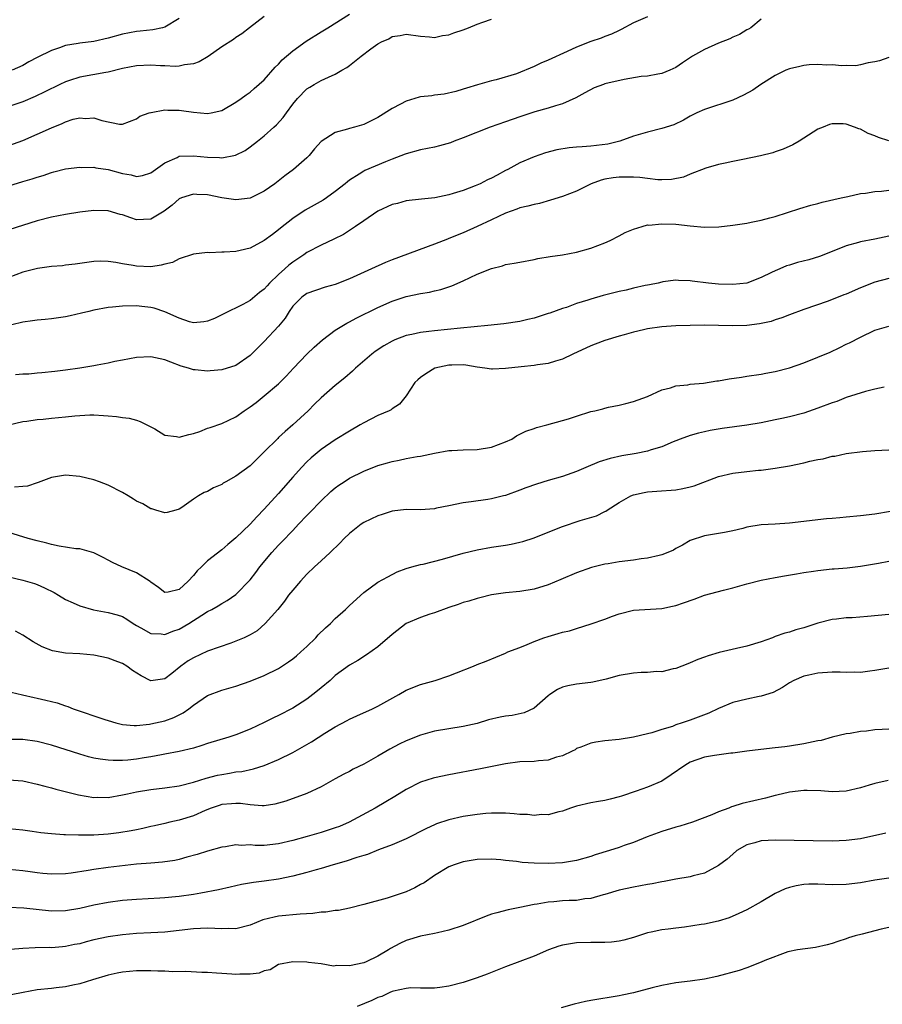
# Model space of a CAD drawing. Units: inches. Extents: x 2583000 to 2586000, y 1491000 to 1494000.
# Drawn here: x 2584087 to 2584208, y 1492225 to 1492364 of the extents above; entities that cross this region are included whole.
import ezdxf

# ---------------------------------------------------------------- set-up
doc = ezdxf.new("R2010")
doc.units = ezdxf.units.IN
doc.header["$MEASUREMENT"] = 0
doc.layers.add('LD25831491_2ft', color=194, linetype='Continuous')

msp = doc.modelspace()

# ---------------------------------------------------------------- linework, layer by layer
at = {"layer": 'LD25831491_2ft'}
for points, elevation in [([(2584085, 1492346.41), (2584087, 1492347.1), (2584089, 1492347.98), (2584091, 1492348.91), (2584092.52, 1492349.48), (2584093, 1492349.72), (2584094.09, 1492350.09), (2584095, 1492350.29), (2584095.8, 1492350.2), (2584097, 1492350.28), (2584098.1, 1492349.9), (2584100.59, 1492349.41), (2584101, 1492349.4), (2584103, 1492350.14), (2584103.48, 1492350.52), (2584104.79, 1492351), (2584105, 1492351.07), (2584105.07, 1492351.07), (2584107, 1492351.42), (2584107.39, 1492351.39), (2584109, 1492351.39), (2584109.35, 1492351.35), (2584111, 1492351.09), (2584113, 1492350.9), (2584113.52, 1492351), (2584115, 1492351.35), (2584117, 1492352.51), (2584117.73, 1492353), (2584118.45, 1492353.55), (2584119, 1492353.92), (2584119.56, 1492354.44), (2584121, 1492355.67), (2584122.54, 1492357.46), (2584123, 1492357.87), (2584123.53, 1492358.47), (2584125, 1492359.74), (2584126.9, 1492361.1), (2584129, 1492362.42), (2584129.96, 1492363), (2584133, 1492364.92)], 11272), ([(2584121, 1492364.56), (2584118.91, 1492363), (2584117.84, 1492362.16), (2584117, 1492361.61), (2584116.64, 1492361.36), (2584115, 1492360.29), (2584113.08, 1492358.92), (2584111.82, 1492358.18), (2584111, 1492357.91), (2584109.77, 1492357.77), (2584109, 1492357.58), (2584108.45, 1492357.55), (2584107, 1492357.61), (2584106.38, 1492357.62), (2584105, 1492357.7), (2584103, 1492357.62), (2584101, 1492357.24), (2584099, 1492356.73), (2584098.69, 1492356.69), (2584095, 1492356.04), (2584093.54, 1492355.54), (2584093, 1492355.37), (2584092.17, 1492355), (2584090.06, 1492353.94), (2584088.71, 1492353.29), (2584087, 1492352.56), (2584085, 1492351.9)], 11270), ([(2584175, 1492364.55), (2584173, 1492363.68), (2584171.27, 1492362.73), (2584171, 1492362.62), (2584169.9, 1492362.1), (2584169, 1492361.78), (2584168.45, 1492361.55), (2584167, 1492361.07), (2584165, 1492360.25), (2584163.66, 1492359.66), (2584161, 1492358.44), (2584159.98, 1492358.02), (2584159, 1492357.54), (2584156.52, 1492356.52), (2584153.65, 1492355.65), (2584153, 1492355.53), (2584151.04, 1492354.96), (2584149.5, 1492354.5), (2584149, 1492354.33), (2584147.98, 1492354.02), (2584146.36, 1492353.64), (2584145, 1492353.5), (2584144.58, 1492353.42), (2584143, 1492353.25), (2584142.8, 1492353.2), (2584141, 1492352.65), (2584140.21, 1492352.21), (2584139, 1492351.59), (2584137, 1492350.32), (2584135, 1492349.37), (2584133.72, 1492349), (2584133, 1492348.81), (2584132.71, 1492348.71), (2584131, 1492348.24), (2584129.03, 1492346.97), (2584128.07, 1492345.93), (2584127.3, 1492345), (2584127, 1492344.68), (2584125.11, 1492343), (2584123.89, 1492342.11), (2584122.46, 1492341), (2584121, 1492339.94), (2584119, 1492338.96), (2584117, 1492338.73), (2584115, 1492339.04), (2584113, 1492339.43), (2584111.49, 1492339.49), (2584111, 1492339.53), (2584109.35, 1492339), (2584109, 1492338.86), (2584108.01, 1492337.99), (2584106.87, 1492337.13), (2584105, 1492335.99), (2584103.98, 1492335.98), (2584103, 1492335.93), (2584102.19, 1492336.19), (2584101, 1492336.61), (2584100.69, 1492336.69), (2584099, 1492337.17), (2584097, 1492337.22), (2584095, 1492336.99), (2584093, 1492336.69), (2584091, 1492336.3), (2584089, 1492335.76), (2584085, 1492334.52)], 11276), ([(2584085, 1492340.71), (2584087, 1492341.33), (2584088.29, 1492341.71), (2584089, 1492341.95), (2584089.82, 1492342.18), (2584091, 1492342.59), (2584091.33, 1492342.67), (2584093, 1492343.11), (2584095, 1492343.35), (2584095.31, 1492343.31), (2584097, 1492343.32), (2584097.25, 1492343.25), (2584099, 1492343.01), (2584101, 1492342.46), (2584102.24, 1492342.25), (2584103, 1492342.03), (2584103.82, 1492342.18), (2584105, 1492342.53), (2584107, 1492343.97), (2584108.72, 1492344.72), (2584109, 1492344.87), (2584111, 1492344.94), (2584113, 1492344.73), (2584114.7, 1492344.7), (2584115, 1492344.66), (2584116.95, 1492345.05), (2584118.29, 1492345.71), (2584119, 1492346.2), (2584120.02, 1492347), (2584121, 1492347.75), (2584122.36, 1492349), (2584122.7, 1492349.3), (2584123.66, 1492350.34), (2584124.11, 1492351), (2584125, 1492352.23), (2584125.66, 1492353), (2584127, 1492354.38), (2584127.4, 1492354.6), (2584128.04, 1492355), (2584129, 1492355.54), (2584130.05, 1492356.05), (2584131, 1492356.44), (2584131.91, 1492357), (2584132.62, 1492357.38), (2584133, 1492357.67), (2584134.65, 1492359), (2584136.03, 1492360.02), (2584137, 1492360.71), (2584137.52, 1492361), (2584138.55, 1492361.45), (2584139, 1492361.75), (2584140.12, 1492361.88), (2584141, 1492362.11), (2584143, 1492361.8), (2584144.27, 1492361.73), (2584145, 1492361.62), (2584146.12, 1492361.88), (2584147, 1492361.98), (2584147.72, 1492362.28), (2584149, 1492362.68), (2584149.75, 1492363), (2584151, 1492363.51), (2584151.77, 1492363.77), (2584153, 1492364.22)], 11274), ([(2584191, 1492364.2), (2584189.53, 1492363), (2584189.2, 1492362.8), (2584189, 1492362.71), (2584187.95, 1492362.05), (2584187, 1492361.65), (2584186.59, 1492361.41), (2584185, 1492360.81), (2584183, 1492359.95), (2584181.31, 1492359), (2584179.94, 1492358.06), (2584179, 1492357.4), (2584178.13, 1492357), (2584177, 1492356.54), (2584176.46, 1492356.46), (2584175, 1492356.17), (2584174.1, 1492356.1), (2584171.7, 1492355.7), (2584169, 1492355.07), (2584168.77, 1492355), (2584167.48, 1492354.52), (2584166.17, 1492353.83), (2584164.89, 1492353.11), (2584163, 1492352.26), (2584162.01, 1492352.01), (2584161, 1492351.67), (2584159.12, 1492351.12), (2584157, 1492350.43), (2584155, 1492349.73), (2584152.83, 1492349), (2584149, 1492347.46), (2584147.73, 1492347), (2584147.22, 1492346.78), (2584145.67, 1492346.33), (2584145, 1492346.18), (2584143, 1492345.8), (2584141, 1492345.24), (2584140.84, 1492345.16), (2584139, 1492344.45), (2584138.08, 1492344.08), (2584135.14, 1492342.86), (2584135, 1492342.78), (2584134.35, 1492342.35), (2584133, 1492341.52), (2584132.71, 1492341.29), (2584132.41, 1492341), (2584131, 1492339.9), (2584129.74, 1492339), (2584129.29, 1492338.71), (2584126.74, 1492337.26), (2584125, 1492336.11), (2584123.27, 1492334.73), (2584123, 1492334.49), (2584122.14, 1492333.86), (2584121, 1492332.99), (2584119, 1492331.93), (2584117.6, 1492331.6), (2584117, 1492331.47), (2584115.36, 1492331.36), (2584115, 1492331.36), (2584113.28, 1492331.28), (2584113, 1492331.3), (2584111, 1492331.06), (2584109, 1492330.4), (2584108.08, 1492329.92), (2584107, 1492329.67), (2584106.49, 1492329.52), (2584105, 1492329.31), (2584103, 1492329.37), (2584102.51, 1492329.49), (2584101, 1492329.73), (2584100.08, 1492329.92), (2584099, 1492330.06), (2584097.93, 1492330.07), (2584097, 1492330.04), (2584094.34, 1492329.66), (2584093, 1492329.51), (2584092.56, 1492329.44), (2584091, 1492329.33), (2584089.06, 1492329.06), (2584087, 1492328.52), (2584085, 1492327.8)], 11278), ([(2584109, 1492364.3), (2584107, 1492363.1), (2584106.64, 1492363), (2584105.3, 1492362.7), (2584103.49, 1492362.51), (2584103, 1492362.48), (2584101, 1492362.11), (2584099, 1492361.51), (2584097, 1492361.05), (2584095, 1492360.83), (2584094.78, 1492360.78), (2584093, 1492360.47), (2584092.16, 1492360.16), (2584091, 1492359.79), (2584089, 1492358.81), (2584087.83, 1492358.17), (2584087, 1492357.68), (2584085.49, 1492357)], 11268), ([(2584209, 1492358.8), (2584207.67, 1492358.33), (2584207, 1492358.2), (2584206.07, 1492358.07), (2584205, 1492357.75), (2584204.35, 1492357.65), (2584203, 1492357.69), (2584202.35, 1492357.65), (2584201, 1492357.78), (2584200.27, 1492357.73), (2584199, 1492357.82), (2584197.77, 1492357.77), (2584197, 1492357.66), (2584196.47, 1492357.53), (2584195, 1492357.2), (2584194.5, 1492357), (2584193, 1492356.27), (2584190.98, 1492355), (2584189.82, 1492354.18), (2584188.53, 1492353.47), (2584187, 1492352.81), (2584183, 1492351.47), (2584181.96, 1492351), (2584181, 1492350.52), (2584180.04, 1492349.96), (2584178.68, 1492349.32), (2584177, 1492348.78), (2584175, 1492348.28), (2584173, 1492347.71), (2584171.07, 1492347), (2584169.4, 1492346.6), (2584167, 1492346.28), (2584165.78, 1492346.22), (2584165, 1492346.14), (2584163.93, 1492346.07), (2584162.21, 1492345.79), (2584160.63, 1492345.37), (2584159, 1492344.81), (2584157, 1492343.94), (2584155.3, 1492343), (2584155, 1492342.86), (2584153.8, 1492342.2), (2584153, 1492341.78), (2584152.47, 1492341.54), (2584151.4, 1492341), (2584150.69, 1492340.69), (2584149, 1492340.06), (2584147.61, 1492339.61), (2584147, 1492339.44), (2584145.04, 1492339.04), (2584143.16, 1492338.84), (2584141, 1492338.59), (2584139.76, 1492338.24), (2584139, 1492338.06), (2584137, 1492337.14), (2584135, 1492335.79), (2584133.86, 1492335), (2584132.14, 1492333.86), (2584130.81, 1492333.19), (2584129, 1492332.36), (2584127, 1492331.31), (2584126.58, 1492331), (2584125, 1492329.95), (2584124.46, 1492329.54), (2584123.9, 1492329), (2584123, 1492328.19), (2584121.75, 1492327), (2584121.39, 1492326.61), (2584121, 1492326.15), (2584120.32, 1492325.68), (2584119, 1492324.53), (2584117.96, 1492323.96), (2584115.32, 1492322.68), (2584115, 1492322.51), (2584113.98, 1492322.02), (2584113, 1492321.61), (2584112.48, 1492321.52), (2584111, 1492321.4), (2584110.44, 1492321.56), (2584109, 1492322.06), (2584107, 1492322.95), (2584105.48, 1492323.48), (2584105, 1492323.56), (2584103.72, 1492323.72), (2584103, 1492323.78), (2584101, 1492323.77), (2584099.6, 1492323.6), (2584099, 1492323.57), (2584097, 1492323.17), (2584096.26, 1492323), (2584095.26, 1492322.74), (2584093.63, 1492322.37), (2584093, 1492322.24), (2584091, 1492321.95), (2584090.12, 1492321.88), (2584089, 1492321.76), (2584088.34, 1492321.66), (2584087, 1492321.51), (2584086.61, 1492321.39), (2584085, 1492321.03)], 11280), ([(2584209, 1492347.05), (2584207.54, 1492347.54), (2584207, 1492347.76), (2584206.1, 1492348.1), (2584205, 1492348.7), (2584204.75, 1492348.75), (2584204.15, 1492349), (2584203, 1492349.4), (2584202.55, 1492349.45), (2584201, 1492349.43), (2584200.64, 1492349.36), (2584199.72, 1492349), (2584199, 1492348.7), (2584196.34, 1492347), (2584195.49, 1492346.51), (2584194.11, 1492345.89), (2584193, 1492345.48), (2584192.63, 1492345.37), (2584190.91, 1492344.92), (2584188.4, 1492344.4), (2584187, 1492344.15), (2584185.92, 1492343.92), (2584185, 1492343.71), (2584183.22, 1492343.22), (2584181, 1492342.34), (2584180.07, 1492341.93), (2584178.38, 1492341.62), (2584177, 1492341.57), (2584176.43, 1492341.57), (2584175, 1492341.74), (2584173.9, 1492341.9), (2584173, 1492341.94), (2584172.09, 1492341.91), (2584171, 1492341.93), (2584170.17, 1492341.83), (2584169, 1492341.63), (2584168.48, 1492341.52), (2584167.04, 1492341), (2584165, 1492339.98), (2584163, 1492339.2), (2584161.32, 1492338.68), (2584159.76, 1492338.24), (2584159, 1492338.09), (2584158.15, 1492337.85), (2584157, 1492337.59), (2584156.57, 1492337.43), (2584155, 1492336.88), (2584153, 1492335.92), (2584151.01, 1492334.99), (2584149, 1492334.1), (2584147, 1492333.28), (2584146.79, 1492333.21), (2584145, 1492332.47), (2584139, 1492330.28), (2584138.09, 1492329.91), (2584136.12, 1492329), (2584133, 1492327.61), (2584131, 1492326.81), (2584129.58, 1492326.42), (2584127, 1492325.51), (2584126.28, 1492325), (2584125, 1492323.74), (2584124.49, 1492323), (2584123.93, 1492322.07), (2584123, 1492320.94), (2584121, 1492318.76), (2584119, 1492316.78), (2584117, 1492315.38), (2584115, 1492314.75), (2584113.36, 1492314.64), (2584113, 1492314.58), (2584111.24, 1492314.76), (2584111, 1492314.75), (2584110.33, 1492315), (2584109.3, 1492315.3), (2584107.84, 1492315.84), (2584107, 1492316.17), (2584105, 1492316.59), (2584103, 1492316.53), (2584101, 1492316.15), (2584099.93, 1492315.93), (2584099, 1492315.71), (2584097.43, 1492315.43), (2584097, 1492315.34), (2584095.01, 1492314.99), (2584093, 1492314.71), (2584091.48, 1492314.52), (2584089.67, 1492314.33), (2584089, 1492314.29), (2584087.82, 1492314.18), (2584087, 1492314.15), (2584085.94, 1492314.06)], 11282), ([(2584085, 1492307.04), (2584087, 1492307.51), (2584087.54, 1492307.54), (2584089, 1492307.78), (2584089.84, 1492307.84), (2584091, 1492307.97), (2584093, 1492308.15), (2584094.29, 1492308.29), (2584096.41, 1492308.41), (2584097, 1492308.41), (2584098.35, 1492308.35), (2584099, 1492308.27), (2584100.18, 1492308.18), (2584101, 1492308.04), (2584101.94, 1492307.94), (2584103, 1492307.69), (2584103.5, 1492307.5), (2584104.46, 1492307), (2584105, 1492306.74), (2584105.56, 1492306.44), (2584107, 1492305.58), (2584108.62, 1492305.38), (2584109, 1492305.28), (2584110.35, 1492305.65), (2584111, 1492305.8), (2584111.91, 1492306.09), (2584113, 1492306.56), (2584113.35, 1492306.65), (2584115, 1492307.23), (2584117, 1492308.13), (2584118.17, 1492309), (2584119, 1492309.54), (2584119.83, 1492310.17), (2584121, 1492311.09), (2584123, 1492312.8), (2584124.1, 1492313.9), (2584125.13, 1492315), (2584127, 1492316.97), (2584128.03, 1492317.97), (2584129.18, 1492319), (2584131, 1492320.37), (2584132.63, 1492321.37), (2584133, 1492321.55), (2584133.94, 1492322.06), (2584137, 1492323.55), (2584139, 1492324.46), (2584141, 1492325.12), (2584143, 1492325.54), (2584144.26, 1492325.74), (2584145, 1492325.92), (2584145.89, 1492326.11), (2584147.4, 1492326.6), (2584149, 1492327.3), (2584151, 1492328.25), (2584153, 1492329.08), (2584154.55, 1492329.45), (2584155, 1492329.6), (2584156.21, 1492329.79), (2584157, 1492329.97), (2584159, 1492330.34), (2584159.54, 1492330.46), (2584161.27, 1492330.73), (2584163, 1492330.98), (2584165, 1492331.37), (2584167, 1492331.92), (2584169, 1492332.66), (2584169.75, 1492333), (2584171, 1492333.65), (2584171.85, 1492334.15), (2584173, 1492334.62), (2584174.23, 1492335), (2584175, 1492335.19), (2584175.18, 1492335.18), (2584177, 1492335.37), (2584179, 1492335.29), (2584181, 1492335.06), (2584183, 1492334.89), (2584185.06, 1492334.94), (2584187, 1492335.16), (2584189, 1492335.47), (2584189.61, 1492335.61), (2584191, 1492335.87), (2584192.21, 1492336.21), (2584193, 1492336.4), (2584196.47, 1492337.53), (2584198, 1492338), (2584199, 1492338.24), (2584199.59, 1492338.41), (2584202.3, 1492339), (2584203, 1492339.17), (2584203.2, 1492339.2), (2584205, 1492339.63), (2584205.7, 1492339.7), (2584207, 1492339.93), (2584207.98, 1492339.98), (2584209, 1492340.09)], 11284), ([(2584209, 1492333.63), (2584207, 1492333.21), (2584205, 1492332.83), (2584204.74, 1492332.74), (2584203, 1492332.26), (2584201.73, 1492331.73), (2584199.24, 1492330.76), (2584197.71, 1492330.29), (2584196.12, 1492329.88), (2584195, 1492329.53), (2584194.58, 1492329.42), (2584193.62, 1492329), (2584193, 1492328.75), (2584192.47, 1492328.47), (2584191, 1492327.8), (2584189, 1492327.01), (2584187, 1492326.79), (2584185, 1492326.87), (2584183.57, 1492327), (2584181.27, 1492327.27), (2584181, 1492327.32), (2584179.36, 1492327.36), (2584179, 1492327.39), (2584177.16, 1492327.16), (2584177, 1492327.13), (2584176.51, 1492327), (2584175.25, 1492326.75), (2584175, 1492326.72), (2584174.67, 1492326.67), (2584173, 1492326.28), (2584171.98, 1492326.02), (2584171, 1492325.82), (2584168.76, 1492325.24), (2584167, 1492324.74), (2584166.59, 1492324.59), (2584165, 1492324.1), (2584163.57, 1492323.57), (2584163, 1492323.4), (2584161.22, 1492322.78), (2584161, 1492322.7), (2584159.72, 1492322.28), (2584159, 1492322.07), (2584158.15, 1492321.85), (2584157, 1492321.59), (2584154.76, 1492321.24), (2584152.51, 1492321), (2584148.65, 1492320.65), (2584145, 1492320.29), (2584144.17, 1492320.17), (2584143, 1492320.05), (2584141.77, 1492319.77), (2584141, 1492319.62), (2584139.39, 1492319), (2584139, 1492318.83), (2584137.85, 1492318.15), (2584136.64, 1492317.36), (2584136.13, 1492317), (2584133.86, 1492315), (2584133.42, 1492314.58), (2584132.34, 1492313.66), (2584131, 1492312.58), (2584129, 1492310.82), (2584128.08, 1492309.92), (2584127.16, 1492309), (2584125.03, 1492307), (2584123.92, 1492306.08), (2584123, 1492305.21), (2584122.89, 1492305.11), (2584121, 1492303.19), (2584119, 1492301.24), (2584117, 1492299.78), (2584115.59, 1492299), (2584115.22, 1492298.78), (2584115, 1492298.61), (2584113.85, 1492298.15), (2584113, 1492297.6), (2584112.53, 1492297.47), (2584111.72, 1492297), (2584111, 1492296.54), (2584109.38, 1492295.38), (2584109, 1492295.14), (2584108.53, 1492295), (2584107.32, 1492294.68), (2584107, 1492294.63), (2584105.7, 1492295), (2584105.17, 1492295.17), (2584105, 1492295.18), (2584103.88, 1492295.88), (2584103, 1492296.24), (2584102.55, 1492296.55), (2584101.83, 1492297), (2584101, 1492297.47), (2584099, 1492298.53), (2584097.77, 1492299), (2584097, 1492299.27), (2584095, 1492299.72), (2584093, 1492299.92), (2584091, 1492299.61), (2584089.12, 1492298.88), (2584089, 1492298.85), (2584087.62, 1492298.38), (2584087, 1492298.34), (2584085.79, 1492298.21)], 11286), ([(2584209, 1492327.64), (2584207, 1492327.14), (2584205, 1492326.34), (2584203, 1492325.46), (2584202.66, 1492325.34), (2584200.45, 1492324.45), (2584197, 1492323.28), (2584195, 1492322.53), (2584193.92, 1492322.08), (2584193, 1492321.8), (2584192.41, 1492321.59), (2584190.76, 1492321.24), (2584189, 1492321.04), (2584187, 1492320.97), (2584185, 1492321.02), (2584183, 1492321.05), (2584180.98, 1492321.02), (2584179, 1492320.97), (2584177, 1492320.85), (2584175, 1492320.56), (2584174.41, 1492320.41), (2584173, 1492320.1), (2584171.71, 1492319.71), (2584171, 1492319.51), (2584169, 1492318.9), (2584167.63, 1492318.37), (2584167, 1492318.16), (2584164.47, 1492317), (2584163, 1492316.28), (2584162.01, 1492316.01), (2584161, 1492315.67), (2584159.47, 1492315.47), (2584159, 1492315.38), (2584157.21, 1492315.21), (2584155, 1492314.95), (2584153.13, 1492314.87), (2584153, 1492314.85), (2584152.05, 1492315), (2584151, 1492315.15), (2584149.41, 1492315.41), (2584149, 1492315.46), (2584147.44, 1492315.44), (2584147, 1492315.42), (2584145.02, 1492315), (2584143.78, 1492314.22), (2584143, 1492313.68), (2584142.62, 1492313.38), (2584142.22, 1492313), (2584141, 1492311.1), (2584140.06, 1492309.94), (2584139, 1492309.26), (2584138.86, 1492309.14), (2584138.58, 1492309), (2584137, 1492308.34), (2584135, 1492307.31), (2584134.52, 1492307), (2584133, 1492306.13), (2584131, 1492304.9), (2584129, 1492303.54), (2584127.62, 1492302.38), (2584127, 1492301.8), (2584126.22, 1492301), (2584125, 1492299.64), (2584123, 1492297.34), (2584121, 1492295.14), (2584119.93, 1492294.07), (2584119, 1492293.01), (2584117, 1492291.09), (2584115.85, 1492290.15), (2584115, 1492289.42), (2584113, 1492287.83), (2584112.16, 1492287), (2584111.56, 1492286.44), (2584111, 1492285.78), (2584110.25, 1492285), (2584109, 1492283.81), (2584107.45, 1492283.45), (2584107, 1492283.39), (2584106.08, 1492284.08), (2584105, 1492284.84), (2584104.92, 1492284.92), (2584103, 1492286.14), (2584100.92, 1492287), (2584099.6, 1492287.6), (2584099, 1492287.96), (2584098.3, 1492288.3), (2584096.99, 1492288.99), (2584095, 1492289.52), (2584094.44, 1492289.56), (2584092.1, 1492289.9), (2584091, 1492290.15), (2584090.34, 1492290.34), (2584089, 1492290.65), (2584087.71, 1492291), (2584085, 1492291.84)], 11288), ([(2584085, 1492285.57), (2584087, 1492285.13), (2584088.64, 1492284.64), (2584089, 1492284.51), (2584090.04, 1492284.04), (2584091.37, 1492283.37), (2584092.01, 1492283), (2584093, 1492282.41), (2584094.05, 1492281.95), (2584095, 1492281.5), (2584096.95, 1492280.95), (2584099, 1492280.57), (2584100.25, 1492280.25), (2584101, 1492279.99), (2584101.62, 1492279.62), (2584102.54, 1492279), (2584103, 1492278.73), (2584103.59, 1492278.41), (2584105, 1492277.59), (2584106.45, 1492277.55), (2584107, 1492277.46), (2584108.09, 1492277.91), (2584109, 1492278.21), (2584110.37, 1492279), (2584112.2, 1492280.2), (2584113, 1492280.7), (2584113.6, 1492281), (2584114.51, 1492281.49), (2584115, 1492281.81), (2584115.76, 1492282.24), (2584117, 1492283.09), (2584119, 1492285.19), (2584119.79, 1492286.21), (2584120.38, 1492287), (2584122.05, 1492289), (2584123, 1492290.04), (2584123.48, 1492290.52), (2584125, 1492292.14), (2584125.83, 1492293), (2584127, 1492294.25), (2584127.38, 1492294.62), (2584129, 1492296.32), (2584130.39, 1492297.61), (2584131, 1492298.14), (2584131.5, 1492298.5), (2584132.23, 1492299), (2584133, 1492299.5), (2584135, 1492300.5), (2584137, 1492301.28), (2584138.35, 1492301.65), (2584139, 1492301.87), (2584139.98, 1492302.02), (2584141, 1492302.27), (2584142.55, 1492302.55), (2584143, 1492302.61), (2584145, 1492303.03), (2584147, 1492303.38), (2584147.4, 1492303.4), (2584149, 1492303.51), (2584151, 1492303.53), (2584153, 1492303.85), (2584155, 1492304.61), (2584155.87, 1492305), (2584156.53, 1492305.47), (2584157, 1492305.69), (2584157.87, 1492306.13), (2584159, 1492306.51), (2584159.37, 1492306.63), (2584160.79, 1492307), (2584163, 1492307.61), (2584163.88, 1492307.88), (2584165, 1492308.26), (2584167, 1492308.88), (2584167.55, 1492309), (2584168.71, 1492309.29), (2584169, 1492309.39), (2584169.51, 1492309.51), (2584171, 1492309.81), (2584171.96, 1492310.04), (2584173, 1492310.33), (2584174.98, 1492311), (2584177, 1492311.97), (2584178.24, 1492312.24), (2584179, 1492312.54), (2584180.65, 1492312.65), (2584181, 1492312.74), (2584182.9, 1492312.9), (2584184.77, 1492313.23), (2584185, 1492313.24), (2584186.49, 1492313.51), (2584188.25, 1492313.75), (2584189, 1492313.88), (2584191, 1492314.18), (2584191.68, 1492314.32), (2584193, 1492314.55), (2584195, 1492315.07), (2584197, 1492315.78), (2584199, 1492316.55), (2584200.72, 1492317.28), (2584202.09, 1492317.91), (2584203, 1492318.38), (2584203.43, 1492318.57), (2584205, 1492319.4), (2584207, 1492320.37), (2584209, 1492320.92)], 11290), ([(2584208.34, 1492312.34), (2584207, 1492312.03), (2584205.7, 1492311.7), (2584203, 1492310.85), (2584201.67, 1492310.33), (2584201, 1492310.12), (2584199, 1492309.37), (2584197, 1492308.68), (2584195, 1492308.16), (2584193.93, 1492307.93), (2584193, 1492307.71), (2584191, 1492307.3), (2584189, 1492306.98), (2584185.51, 1492306.49), (2584183.8, 1492306.2), (2584183, 1492306.03), (2584182.16, 1492305.84), (2584181, 1492305.52), (2584179.59, 1492305), (2584179, 1492304.75), (2584178.6, 1492304.6), (2584177, 1492303.9), (2584175.49, 1492303.49), (2584175, 1492303.32), (2584173.37, 1492303), (2584171.36, 1492302.64), (2584169.72, 1492302.28), (2584168.2, 1492301.8), (2584166.3, 1492301), (2584165, 1492300.43), (2584163, 1492299.73), (2584161, 1492299.15), (2584159.34, 1492298.66), (2584157.86, 1492298.14), (2584157, 1492297.8), (2584155, 1492297.08), (2584154.7, 1492297), (2584153, 1492296.58), (2584152.49, 1492296.49), (2584150.15, 1492296.15), (2584149, 1492296.02), (2584147, 1492295.6), (2584145.26, 1492295.26), (2584145, 1492295.2), (2584143, 1492295.05), (2584141, 1492295.07), (2584139, 1492294.85), (2584137.61, 1492294.39), (2584137, 1492294.21), (2584135, 1492293.23), (2584134.66, 1492293), (2584133, 1492291.69), (2584132.27, 1492291), (2584131.65, 1492290.35), (2584130.27, 1492289), (2584129, 1492287.86), (2584128.08, 1492287), (2584127, 1492285.96), (2584126.09, 1492285), (2584125, 1492283.73), (2584124.43, 1492283), (2584123.84, 1492282.16), (2584122.92, 1492281), (2584121.14, 1492279), (2584120, 1492278), (2584119, 1492277.42), (2584118.16, 1492277), (2584117, 1492276.5), (2584116.26, 1492276.26), (2584113, 1492275.1), (2584111, 1492274.17), (2584110.27, 1492273.73), (2584109.25, 1492273), (2584107.96, 1492271.96), (2584107, 1492271.21), (2584105, 1492270.92), (2584103.63, 1492271.63), (2584102.41, 1492272.41), (2584101.65, 1492273), (2584101, 1492273.38), (2584100.38, 1492273.62), (2584099, 1492274.13), (2584097, 1492274.55), (2584095, 1492274.73), (2584093, 1492274.82), (2584091.15, 1492275.15), (2584089.71, 1492275.71), (2584088.45, 1492276.45), (2584087, 1492277.38), (2584085.95, 1492277.95)], 11292), ([(2584085.35, 1492269.35), (2584086.95, 1492268.95), (2584088.58, 1492268.58), (2584089, 1492268.5), (2584090.22, 1492268.22), (2584091, 1492268), (2584091.81, 1492267.81), (2584093, 1492267.4), (2584093.31, 1492267.31), (2584094.09, 1492267), (2584098.52, 1492265.48), (2584099, 1492265.32), (2584100.1, 1492265), (2584100.82, 1492264.82), (2584101, 1492264.79), (2584102.64, 1492264.64), (2584103, 1492264.65), (2584104.82, 1492264.82), (2584105, 1492264.85), (2584107, 1492265.3), (2584108.26, 1492265.74), (2584109, 1492266.13), (2584109.59, 1492266.41), (2584110.38, 1492267), (2584111, 1492267.51), (2584113, 1492268.86), (2584115, 1492269.6), (2584117, 1492270.17), (2584119, 1492270.88), (2584121, 1492271.7), (2584123, 1492272.69), (2584124.4, 1492273.6), (2584125, 1492274.02), (2584125.54, 1492274.46), (2584126.15, 1492275), (2584127, 1492275.79), (2584128.24, 1492277), (2584128.59, 1492277.41), (2584129.6, 1492278.4), (2584130.31, 1492279), (2584131, 1492279.7), (2584132.46, 1492281), (2584133, 1492281.53), (2584135, 1492283.38), (2584137, 1492284.84), (2584138.4, 1492285.6), (2584139.72, 1492286.28), (2584141, 1492286.76), (2584141.78, 1492287), (2584143, 1492287.31), (2584143.38, 1492287.38), (2584146.09, 1492288.09), (2584149, 1492288.93), (2584151, 1492289.42), (2584153, 1492289.77), (2584155, 1492290.07), (2584155.78, 1492290.22), (2584157, 1492290.48), (2584157.41, 1492290.59), (2584159, 1492291.09), (2584161, 1492291.87), (2584163, 1492292.68), (2584165.52, 1492293.52), (2584167.8, 1492294.2), (2584169, 1492294.82), (2584169.13, 1492294.87), (2584169.31, 1492295), (2584171, 1492296.05), (2584172.66, 1492297), (2584173, 1492297.14), (2584174.5, 1492297.5), (2584175, 1492297.58), (2584176.32, 1492297.68), (2584179, 1492297.84), (2584179.97, 1492298.03), (2584181, 1492298.26), (2584181.56, 1492298.44), (2584185, 1492299.72), (2584187, 1492300.19), (2584189, 1492300.45), (2584190.63, 1492300.63), (2584191, 1492300.64), (2584193, 1492300.9), (2584195, 1492301.25), (2584197, 1492301.67), (2584197.88, 1492301.88), (2584199, 1492302.11), (2584199.76, 1492302.24), (2584201, 1492302.58), (2584201.38, 1492302.62), (2584203, 1492302.98), (2584205.26, 1492303.26), (2584207, 1492303.38), (2584209, 1492303.49)], 11294), ([(2584209.22, 1492294.78), (2584207, 1492294.42), (2584205, 1492294.19), (2584203, 1492293.99), (2584202.07, 1492293.93), (2584201, 1492293.8), (2584200.23, 1492293.77), (2584195, 1492293.16), (2584193, 1492293.02), (2584191, 1492292.91), (2584189, 1492292.58), (2584188.4, 1492292.4), (2584187, 1492292.06), (2584185.83, 1492291.83), (2584185, 1492291.68), (2584183, 1492291.39), (2584181, 1492290.7), (2584179.94, 1492290.06), (2584179, 1492289.57), (2584178.64, 1492289.36), (2584177.87, 1492289), (2584177, 1492288.68), (2584176.62, 1492288.62), (2584175, 1492288.23), (2584174.12, 1492288.12), (2584173, 1492287.94), (2584171, 1492287.69), (2584169.43, 1492287.43), (2584169, 1492287.38), (2584167.08, 1492286.92), (2584165, 1492286.17), (2584162.78, 1492285.22), (2584161, 1492284.48), (2584159, 1492283.86), (2584157, 1492283.52), (2584155, 1492283.34), (2584153, 1492283.06), (2584151.36, 1492282.64), (2584151, 1492282.56), (2584149.82, 1492282.18), (2584149, 1492281.97), (2584148.3, 1492281.7), (2584147, 1492281.26), (2584145, 1492280.52), (2584144.31, 1492280.31), (2584143, 1492279.86), (2584141, 1492279.01), (2584139, 1492277.47), (2584137, 1492275.73), (2584135.4, 1492274.6), (2584134.18, 1492273.82), (2584133, 1492273.15), (2584131, 1492271.67), (2584130.28, 1492271), (2584129, 1492269.95), (2584128.49, 1492269.51), (2584127.86, 1492269), (2584127, 1492268.36), (2584125, 1492267.06), (2584123, 1492266.04), (2584122.29, 1492265.71), (2584121, 1492265.07), (2584119, 1492264.14), (2584117, 1492263.34), (2584116.02, 1492263), (2584113, 1492262.08), (2584112.2, 1492261.8), (2584111, 1492261.45), (2584109, 1492260.96), (2584107, 1492260.59), (2584106.52, 1492260.52), (2584105, 1492260.22), (2584104.08, 1492260.08), (2584103, 1492259.89), (2584101.76, 1492259.76), (2584101, 1492259.7), (2584099.69, 1492259.69), (2584099, 1492259.74), (2584097.87, 1492259.87), (2584097, 1492260.05), (2584096.24, 1492260.24), (2584095, 1492260.59), (2584091, 1492261.84), (2584089, 1492262.36), (2584087, 1492262.65), (2584085, 1492262.66)], 11296), ([(2584085, 1492256.99), (2584087, 1492256.84), (2584089, 1492256.38), (2584090.07, 1492256.07), (2584091, 1492255.84), (2584091.64, 1492255.64), (2584094.84, 1492254.84), (2584097, 1492254.49), (2584097.49, 1492254.51), (2584099, 1492254.5), (2584101, 1492254.84), (2584101.71, 1492255), (2584103, 1492255.27), (2584105, 1492255.6), (2584107, 1492255.84), (2584109, 1492256.13), (2584111, 1492256.66), (2584112.79, 1492257.21), (2584114.39, 1492257.61), (2584115, 1492257.74), (2584116.1, 1492257.9), (2584117, 1492258.08), (2584117.83, 1492258.17), (2584119.47, 1492258.53), (2584121, 1492259.01), (2584123, 1492259.85), (2584125, 1492260.83), (2584127.67, 1492262.33), (2584129.54, 1492263.54), (2584131, 1492264.46), (2584132.66, 1492265.34), (2584133, 1492265.54), (2584134.02, 1492265.98), (2584136.24, 1492267), (2584137, 1492267.37), (2584139.95, 1492269), (2584141, 1492269.6), (2584143, 1492270.42), (2584145.08, 1492271), (2584147, 1492271.65), (2584148.08, 1492272.08), (2584150.49, 1492273), (2584151, 1492273.23), (2584152.28, 1492273.72), (2584155, 1492274.84), (2584155.33, 1492275), (2584157, 1492275.63), (2584158.05, 1492276.05), (2584159, 1492276.47), (2584160.4, 1492277), (2584161, 1492277.2), (2584162.41, 1492277.59), (2584163, 1492277.78), (2584164, 1492278), (2584165, 1492278.33), (2584167.05, 1492278.96), (2584169, 1492279.62), (2584170.06, 1492280.06), (2584171, 1492280.37), (2584173, 1492280.88), (2584177, 1492281.15), (2584178.52, 1492281.48), (2584179, 1492281.56), (2584180.08, 1492281.92), (2584181.56, 1492282.44), (2584183, 1492283.01), (2584185.71, 1492283.71), (2584187, 1492284.02), (2584189, 1492284.62), (2584191, 1492285.12), (2584193, 1492285.49), (2584194.29, 1492285.71), (2584195.97, 1492286.03), (2584197, 1492286.19), (2584198.37, 1492286.37), (2584199, 1492286.49), (2584201, 1492286.7), (2584201.29, 1492286.71), (2584203.12, 1492286.88), (2584205, 1492287.1), (2584207.52, 1492287.52), (2584209, 1492287.79)], 11298), ([(2584209, 1492280.3), (2584205.98, 1492279.98), (2584203.81, 1492279.81), (2584203, 1492279.79), (2584201.62, 1492279.62), (2584201, 1492279.58), (2584199, 1492279.04), (2584197, 1492278.4), (2584195.9, 1492278.1), (2584195, 1492277.81), (2584194.34, 1492277.66), (2584193, 1492277.16), (2584192.88, 1492277.12), (2584192.6, 1492277), (2584191, 1492276.43), (2584189, 1492275.82), (2584187.51, 1492275.51), (2584185.07, 1492274.93), (2584183.54, 1492274.46), (2584183, 1492274.25), (2584182.07, 1492273.93), (2584181, 1492273.46), (2584180.66, 1492273.34), (2584179, 1492272.68), (2584178.62, 1492272.62), (2584177, 1492272.22), (2584176.24, 1492272.24), (2584175, 1492272.1), (2584174.09, 1492272.09), (2584173, 1492272), (2584171, 1492271.67), (2584169.17, 1492271.17), (2584167.27, 1492270.73), (2584167, 1492270.68), (2584165, 1492270.45), (2584163.78, 1492270.22), (2584163, 1492270.03), (2584162.29, 1492269.71), (2584161.22, 1492269), (2584161, 1492268.84), (2584159, 1492267.06), (2584157.6, 1492266.4), (2584155.94, 1492266.06), (2584155, 1492265.94), (2584154.21, 1492265.79), (2584152.59, 1492265.41), (2584151, 1492264.92), (2584149, 1492264.48), (2584147, 1492264.17), (2584145, 1492263.83), (2584143, 1492263.29), (2584141, 1492262.49), (2584140, 1492262), (2584138.69, 1492261.31), (2584137, 1492260.33), (2584135, 1492259.2), (2584133.54, 1492258.46), (2584133, 1492258.17), (2584132.22, 1492257.78), (2584131, 1492257.13), (2584129, 1492256.01), (2584127, 1492255.04), (2584124.02, 1492253.98), (2584122.47, 1492253.53), (2584121, 1492253.32), (2584120.7, 1492253.3), (2584119, 1492253.44), (2584117.64, 1492253.64), (2584117, 1492253.66), (2584116.4, 1492253.6), (2584115, 1492253.5), (2584114.62, 1492253.38), (2584113.51, 1492253), (2584112.65, 1492252.65), (2584111, 1492251.92), (2584109, 1492251.31), (2584107.67, 1492251), (2584107, 1492250.83), (2584105.51, 1492250.49), (2584105, 1492250.38), (2584103.88, 1492250.12), (2584103, 1492249.95), (2584102.22, 1492249.78), (2584100.5, 1492249.5), (2584099, 1492249.31), (2584097, 1492249.18), (2584096.81, 1492249.19), (2584095, 1492249.16), (2584094.82, 1492249.18), (2584093, 1492249.2), (2584092.77, 1492249.23), (2584091, 1492249.35), (2584089.51, 1492249.51), (2584088.3, 1492249.7), (2584087, 1492249.86), (2584085, 1492250.08)], 11300), ([(2584209, 1492272.74), (2584207, 1492272.37), (2584206.31, 1492272.31), (2584205, 1492272.12), (2584204.14, 1492272.14), (2584203, 1492272.09), (2584202.15, 1492272.15), (2584201, 1492272.16), (2584199, 1492272.03), (2584197.73, 1492271.73), (2584197, 1492271.58), (2584195.61, 1492271), (2584195, 1492270.66), (2584194.01, 1492269.99), (2584192.69, 1492269.31), (2584191, 1492268.78), (2584190.74, 1492268.74), (2584189, 1492268.37), (2584187, 1492267.86), (2584185, 1492267.03), (2584183.61, 1492266.39), (2584181, 1492265.37), (2584180.7, 1492265.3), (2584179.88, 1492265), (2584179, 1492264.71), (2584178.5, 1492264.5), (2584177, 1492264.06), (2584175.6, 1492263.6), (2584175, 1492263.47), (2584173, 1492262.97), (2584171, 1492262.67), (2584169, 1492262.47), (2584167.7, 1492262.3), (2584167, 1492262.16), (2584165.58, 1492261.58), (2584165, 1492261.37), (2584164.78, 1492261.22), (2584164.38, 1492261), (2584163, 1492260.37), (2584162.16, 1492260.16), (2584161, 1492259.77), (2584159.65, 1492259.65), (2584159, 1492259.57), (2584157, 1492259.49), (2584155, 1492259.24), (2584151.47, 1492258.53), (2584147, 1492257.7), (2584145, 1492257.27), (2584144.79, 1492257.21), (2584143, 1492256.63), (2584141, 1492255.61), (2584139.39, 1492254.61), (2584138.14, 1492253.86), (2584136.63, 1492253), (2584132.97, 1492251), (2584131.58, 1492250.42), (2584131, 1492250.21), (2584129, 1492249.57), (2584127.06, 1492249), (2584125, 1492248.44), (2584123, 1492247.97), (2584121, 1492247.74), (2584119.73, 1492247.73), (2584119, 1492247.79), (2584117.74, 1492247.74), (2584117, 1492247.8), (2584115.55, 1492247.55), (2584115, 1492247.48), (2584113, 1492246.93), (2584111.53, 1492246.47), (2584110.07, 1492246.07), (2584109, 1492245.75), (2584108.39, 1492245.61), (2584106.64, 1492245.37), (2584105, 1492245.25), (2584103, 1492245.07), (2584099, 1492244.62), (2584097, 1492244.34), (2584096.18, 1492244.18), (2584093.81, 1492243.81), (2584093, 1492243.71), (2584091, 1492243.66), (2584089.79, 1492243.79), (2584089, 1492243.86), (2584088.01, 1492244.01), (2584087, 1492244.14), (2584085, 1492244.34)], 11302), ([(2584209, 1492264.14), (2584208.05, 1492264.05), (2584207, 1492264.02), (2584205.85, 1492263.85), (2584205, 1492263.81), (2584203.53, 1492263.53), (2584203, 1492263.47), (2584201, 1492262.97), (2584199.46, 1492262.54), (2584199, 1492262.48), (2584198.35, 1492262.35), (2584197, 1492262.03), (2584195, 1492261.7), (2584194.36, 1492261.64), (2584193, 1492261.48), (2584192.56, 1492261.44), (2584189, 1492261.03), (2584187, 1492260.75), (2584186.73, 1492260.73), (2584184.42, 1492260.42), (2584183, 1492260.16), (2584181, 1492259.45), (2584180.23, 1492259), (2584178.33, 1492257.67), (2584177, 1492256.79), (2584175, 1492255.93), (2584173.37, 1492255.37), (2584171.31, 1492254.69), (2584171, 1492254.57), (2584169.73, 1492254.27), (2584169, 1492254.05), (2584168.07, 1492253.93), (2584167, 1492253.73), (2584165, 1492253.28), (2584164.15, 1492253), (2584163, 1492252.58), (2584162.48, 1492252.48), (2584161, 1492252.06), (2584160.07, 1492252.07), (2584159, 1492251.96), (2584158.08, 1492252.08), (2584157, 1492252.11), (2584156.2, 1492252.2), (2584155, 1492252.26), (2584154.28, 1492252.28), (2584153, 1492252.26), (2584152.21, 1492252.21), (2584151, 1492252.11), (2584149, 1492251.82), (2584147, 1492251.36), (2584145.25, 1492250.75), (2584145, 1492250.64), (2584143.87, 1492250.13), (2584141, 1492248.66), (2584139, 1492247.79), (2584137.09, 1492247.09), (2584135.54, 1492246.46), (2584135, 1492246.32), (2584134.02, 1492246.02), (2584132.51, 1492245.49), (2584130.72, 1492245), (2584129, 1492244.48), (2584128.29, 1492244.29), (2584127, 1492243.91), (2584125, 1492243.39), (2584123, 1492242.95), (2584121, 1492242.67), (2584119.49, 1492242.51), (2584117.79, 1492242.21), (2584116.17, 1492241.83), (2584114.53, 1492241.47), (2584112.06, 1492241), (2584111, 1492240.82), (2584109, 1492240.52), (2584108.47, 1492240.47), (2584107, 1492240.34), (2584106.29, 1492240.29), (2584103, 1492240.12), (2584101, 1492239.95), (2584099, 1492239.69), (2584097, 1492239.31), (2584095, 1492238.83), (2584093, 1492238.49), (2584091, 1492238.46), (2584087.11, 1492238.89), (2584085, 1492238.97)], 11304), ([(2584208.9, 1492256.9), (2584207, 1492256.44), (2584206.22, 1492256.22), (2584205, 1492255.84), (2584203, 1492255.39), (2584201, 1492255.3), (2584199.41, 1492255.41), (2584197.47, 1492255.47), (2584197, 1492255.45), (2584195, 1492255.23), (2584193.2, 1492254.8), (2584193, 1492254.76), (2584191.62, 1492254.38), (2584188.35, 1492253.65), (2584187, 1492253.21), (2584186.83, 1492253.17), (2584186.44, 1492253), (2584185, 1492252.48), (2584184.04, 1492252.04), (2584181.34, 1492251), (2584179.56, 1492250.44), (2584179, 1492250.28), (2584177, 1492249.68), (2584174.93, 1492248.93), (2584173, 1492248.15), (2584171.71, 1492247.71), (2584171, 1492247.44), (2584169.64, 1492247), (2584167.61, 1492246.39), (2584167, 1492246.18), (2584165, 1492245.6), (2584163, 1492245.26), (2584161, 1492245.17), (2584159, 1492245.22), (2584157.33, 1492245.33), (2584156.55, 1492245.45), (2584155, 1492245.62), (2584154.31, 1492245.69), (2584153, 1492245.8), (2584151, 1492245.76), (2584149, 1492245.42), (2584147.75, 1492245), (2584147, 1492244.69), (2584145, 1492243.48), (2584143.53, 1492242.47), (2584143, 1492242.2), (2584142.23, 1492241.77), (2584141, 1492241.21), (2584140.4, 1492241), (2584138.31, 1492240.31), (2584135, 1492239.38), (2584133, 1492238.88), (2584131.43, 1492238.57), (2584131, 1492238.54), (2584129.67, 1492238.33), (2584129, 1492238.3), (2584127.86, 1492238.14), (2584126.06, 1492238.06), (2584123, 1492237.74), (2584122.37, 1492237.63), (2584120.78, 1492237.22), (2584119, 1492236.51), (2584117, 1492235.97), (2584116.01, 1492236.01), (2584115, 1492235.96), (2584114.04, 1492236.04), (2584113, 1492236.05), (2584112.02, 1492236.02), (2584111, 1492235.96), (2584107, 1492235.51), (2584105, 1492235.39), (2584103, 1492235.3), (2584101, 1492235.12), (2584099, 1492234.82), (2584097, 1492234.4), (2584095.88, 1492234.12), (2584095, 1492233.88), (2584094.26, 1492233.74), (2584093, 1492233.47), (2584092.55, 1492233.45), (2584091, 1492233.3), (2584090.68, 1492233.32), (2584088.7, 1492233.3), (2584087, 1492233.22), (2584082.86, 1492232.86)], 11306), ([(2584208.55, 1492249.45), (2584205, 1492248.68), (2584203, 1492248.4), (2584201, 1492248.32), (2584193, 1492248.45), (2584191, 1492248.36), (2584190.09, 1492248.09), (2584189, 1492247.81), (2584187.59, 1492247), (2584187, 1492246.51), (2584186.2, 1492245.8), (2584185, 1492244.88), (2584183, 1492243.84), (2584181.42, 1492243.42), (2584181, 1492243.29), (2584179, 1492242.95), (2584177.35, 1492242.65), (2584177, 1492242.61), (2584175.67, 1492242.33), (2584175, 1492242.23), (2584173.99, 1492242.01), (2584173, 1492241.84), (2584171, 1492241.4), (2584169, 1492240.8), (2584168.75, 1492240.75), (2584167, 1492240.25), (2584166.18, 1492240.18), (2584165, 1492239.98), (2584163.95, 1492239.95), (2584163, 1492239.9), (2584161.79, 1492239.79), (2584161, 1492239.75), (2584159.45, 1492239.45), (2584159, 1492239.4), (2584157, 1492238.96), (2584155.36, 1492238.64), (2584153.75, 1492238.25), (2584153, 1492238.03), (2584152.24, 1492237.76), (2584149, 1492236.43), (2584147, 1492235.77), (2584145.42, 1492235.42), (2584145, 1492235.31), (2584143, 1492234.93), (2584141, 1492234.34), (2584140.09, 1492233.91), (2584138.79, 1492233.21), (2584138.49, 1492233), (2584137, 1492232.14), (2584135.34, 1492231.34), (2584135, 1492231.2), (2584133, 1492230.75), (2584131.2, 1492230.8), (2584131, 1492230.76), (2584130.73, 1492230.73), (2584129, 1492231.04), (2584127.24, 1492231.24), (2584127, 1492231.28), (2584125, 1492231.32), (2584123, 1492230.92), (2584121.81, 1492230.19), (2584121, 1492230.05), (2584120.29, 1492229.71), (2584119, 1492229.57), (2584117.57, 1492229.57), (2584117, 1492229.52), (2584116.42, 1492229.58), (2584115, 1492229.67), (2584114.26, 1492229.74), (2584113, 1492229.81), (2584112.19, 1492229.81), (2584109.95, 1492229.95), (2584108.09, 1492229.91), (2584107, 1492230), (2584105.99, 1492230), (2584105, 1492230.06), (2584103, 1492230.03), (2584101, 1492229.84), (2584100.29, 1492229.71), (2584099, 1492229.44), (2584096.78, 1492228.78), (2584095, 1492228.21), (2584094.04, 1492228.04), (2584093, 1492227.78), (2584091.67, 1492227.67), (2584091, 1492227.58), (2584089, 1492227.37), (2584087.01, 1492226.99), (2584085.35, 1492226.65)], 11308), ([(2584209, 1492243.12), (2584207, 1492242.82), (2584205, 1492242.45), (2584203, 1492242.22), (2584201, 1492242.19), (2584199, 1492242.28), (2584197.74, 1492242.26), (2584197, 1492242.22), (2584195.95, 1492242.05), (2584195, 1492241.82), (2584194.37, 1492241.63), (2584193, 1492240.94), (2584191, 1492239.76), (2584189, 1492238.65), (2584187.88, 1492238.12), (2584186.5, 1492237.5), (2584184.97, 1492237.03), (2584183, 1492236.63), (2584182.56, 1492236.56), (2584180.21, 1492236.21), (2584179, 1492236.08), (2584177.91, 1492235.91), (2584177, 1492235.82), (2584175.49, 1492235.49), (2584175, 1492235.4), (2584173.7, 1492235), (2584173, 1492234.76), (2584171.64, 1492234.36), (2584171, 1492234.23), (2584169.9, 1492234.1), (2584169, 1492234.05), (2584167, 1492234.05), (2584165, 1492233.98), (2584164.14, 1492233.86), (2584163, 1492233.66), (2584162.49, 1492233.51), (2584161.03, 1492233), (2584159, 1492232.12), (2584155, 1492230.63), (2584152.41, 1492229.59), (2584151, 1492229.05), (2584149, 1492228.41), (2584147, 1492227.91), (2584145.71, 1492227.71), (2584145, 1492227.62), (2584143.63, 1492227.63), (2584143, 1492227.6), (2584141.64, 1492227.64), (2584141, 1492227.57), (2584139.19, 1492227.19), (2584139, 1492227.13), (2584138.69, 1492227), (2584137.55, 1492226.45), (2584137, 1492226.28), (2584136.15, 1492225.85), (2584134.07, 1492225)], 11310), ([(2584209, 1492236.17), (2584207.92, 1492235.92), (2584207, 1492235.7), (2584205.22, 1492235.22), (2584204.27, 1492235), (2584203.29, 1492234.71), (2584203, 1492234.54), (2584201.81, 1492234.19), (2584201, 1492233.91), (2584200.29, 1492233.71), (2584198.64, 1492233.36), (2584196.13, 1492233), (2584194.74, 1492232.74), (2584191.53, 1492231.53), (2584191, 1492231.25), (2584189, 1492230.49), (2584187.89, 1492230.11), (2584184.74, 1492229.26), (2584183, 1492228.87), (2584181, 1492228.58), (2584179, 1492228.34), (2584177, 1492228), (2584175.67, 1492227.67), (2584173.03, 1492226.97), (2584171.4, 1492226.6), (2584171, 1492226.52), (2584167, 1492225.87), (2584166.27, 1492225.73), (2584164.64, 1492225.36), (2584162.84, 1492224.84)], 11312)]:
    msp.add_lwpolyline(points, dxfattribs=dict(at, elevation=elevation))

doc.saveas('drawing.dxf')
